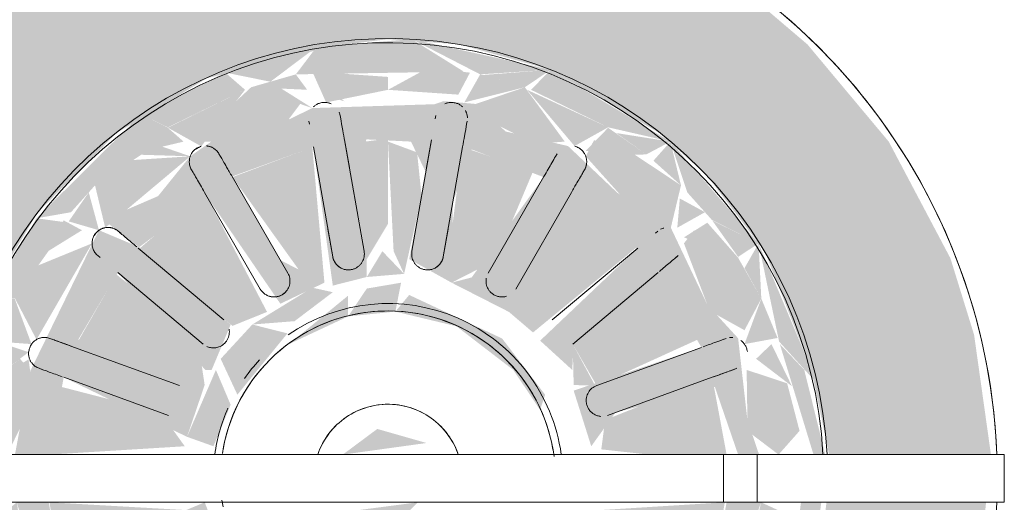
# Model space of a CAD drawing. Units: millimetres. Extents: x -4614 to 358661, y -1665 to 68927.
# Drawn here: x 53709 to 53802, y 44678 to 44724 of the extents above; entities that cross this region are included whole.
import ezdxf

# ---------------------------------------------------------------- set-up
doc = ezdxf.new("R2010")
doc.units = ezdxf.units.MM

msp = doc.modelspace()

# ---------------------------------------------------------------- hatches: boundary and pattern name
at = {"lineweight": 5}
h = msp.add_hatch(color=10, dxfattribs=at)
h.paths.add_polyline_path([(53743.924, 44623.503), (53757.478, 44625.198), (53765.045, 44627.586), (53774.194, 44632.221), (53784.671, 44640.759), (53789.81, 44646.735), (53795.396, 44656.109), (53799.229, 44666.949), (53800.358, 44678.253), (53785.302, 44678.253), (53784.454, 44671.582), (53781.588, 44663.077), (53776.962, 44655.388), (53769.554, 44647.933), (53763.363, 44643.837), (53754.398, 44640.377), (53738.715, 44639.441), (53733.291, 44640.759), (53726.818, 44642.758), (53720.635, 44646.154), (53713.795, 44651.963), (53708.011, 44659.775), (53702.465, 44671.488), (53696.459, 44665.419), (53689.57, 44663.503), (53693.024, 44654.873), (53698.687, 44645.851), (53705.968, 44638.01), (53714.681, 44631.615), (53726.818, 44626.184), (53738.715, 44623.744)], flags=0)
h.paths.add_polyline_path([(53785.547, 44682.753), (53800.82, 44682.753), (53799.229, 44694.057), (53796.995, 44701.274), (53791.175, 44712.278), (53783.495, 44721.456), (53777.692, 44726.389), (53768.317, 44731.975), (53757.478, 44735.808), (53749.183, 44737.26), (53736.974, 44737.024), (53726.818, 44734.822), (53718.294, 44731.403), (53709.272, 44725.74), (53701.431, 44718.459), (53695.036, 44709.746), (53690.307, 44697.208), (53698.948, 44693.754), (53703.422, 44689.524), (53706.26, 44697.928), (53710.886, 44705.618), (53718.294, 44713.073), (53726.818, 44718.248), (53738.715, 44721.289), (53743.924, 44721.942), (53750.638, 44721.456), (53759.285, 44719.055), (53769.554, 44713.073), (53774.053, 44709.042), (53779.484, 44701.898), (53783.88, 44690.742)], flags=0)
h = msp.add_hatch(color=10, dxfattribs=at)
h.paths.add_polyline_path([(53741.677, 44639.064), (53755.036, 44640.771), (53755.026, 44643.076), (53746.95, 44641.95), (53743.924, 44642.623), (53740.28, 44640.759)], flags=0)
h.paths.add_polyline_path([(53731.961, 44643.837), (53736.296, 44643.837), (53735.641, 44645.175)], flags=0)
h.paths.add_polyline_path([(53741.677, 44639.064), (53738.715, 44641.79), (53731.961, 44643.837), (53729.22, 44641.95), (53738.715, 44639.549)], flags=0)
h.paths.add_polyline_path([(53755.036, 44640.771), (53763.363, 44644.112), (53764.695, 44647.38), (53757.414, 44643.837)], flags=0)
h.paths.add_polyline_path([(53725.264, 44650.113), (53721.308, 44649.83), (53724.485, 44648.595)], flags=0)
h.paths.add_polyline_path([(53751.873, 44646.154), (53751.118, 44645.034), (53755.026, 44643.076), (53756.837, 44643.598)], flags=0)
h.paths.add_polyline_path([(53770.611, 44656.849), (53771.571, 44652.856), (53772.016, 44656.849)], flags=0)
h.paths.add_polyline_path([(53771.852, 44658.328), (53776.055, 44658.328), (53777.03, 44659.701)], flags=0)
h.paths.add_polyline_path([(53745.924, 44661.498), (53745.97, 44648.514), (53741.518, 44649.148), (53740.352, 44651.608), (53742.405, 44661.205), (53744.453, 44659.069)], flags=0)
h.paths.add_polyline_path([(53734.602, 44665.292), (53736.024, 44661.539), (53737.245, 44662.701)], flags=0)
h.paths.add_polyline_path([(53736.783, 44649.258), (53739.724, 44645.195), (53748.031, 44644.929), (53762.584, 44650.113), (53765.621, 44653.868), (53771.852, 44658.328), (53773.499, 44662.989), (53777.904, 44667.804), (53777.753, 44674.296), (53779.126, 44678.253), (53775.876, 44678.253), (53774.525, 44670.961), (53763.869, 44676.016), (53761.358, 44671.69), (53766.086, 44670.84), (53773.153, 44667.403), (53769.416, 44661.07), (53760.581, 44670.635), (53758.771, 44665.993), (53767.488, 44658.772), (53761.233, 44653.523), (53754.08, 44664.023), (53749.924, 44662.035), (53754.159, 44659.775), (53758.603, 44652.009), (53750.961, 44649.23), (53749.328, 44662.354), (53746.18, 44662.55), (53745.924, 44664.878), (53738.715, 44665.848), (53734.602, 44667.815), (53734.602, 44665.292), (53740.162, 44663.255), (53737.924, 44662.035), (53737.8, 44654.41)], flags=0)
h.paths.add_polyline_path([(53730.775, 44671.84), (53730.271, 44668.842), (53734.602, 44667.815)], flags=0)
h.paths.add_polyline_path([(53730.241, 44668.865), (53730.775, 44671.84), (53728.746, 44676.334)], flags=0)
h.paths.add_polyline_path([(53715.995, 44658.328), (53725.264, 44650.113), (53726.97, 44649.146), (53731.01, 44648.783), (53735.641, 44645.175), (53738.715, 44645.645), (53736.783, 44649.258), (53729.245, 44652.078), (53736.024, 44661.539), (53732.511, 44664.794), (53726.615, 44653.523), (53720.413, 44658.817), (53730.56, 44666.459), (53730.241, 44668.865), (53725.806, 44673.659), (53723.978, 44676.016), (53722.461, 44674.287), (53713.084, 44671.861), (53711.905, 44678.253), (53708.906, 44678.253), (53710.022, 44674.142), (53710.818, 44667.343), (53714.024, 44663.503)], flags=0)
h.paths.add_polyline_path([(53710.818, 44659.701), (53715.044, 44657.089), (53715.995, 44658.328)], flags=0)
h.paths.add_polyline_path([(53703.871, 44669.864), (53706.95, 44667.831), (53704.278, 44676.016)], flags=0)
h.paths.add_polyline_path([(53706.528, 44663.077), (53708.697, 44663.539), (53707.096, 44667.404), (53703.871, 44669.864)], flags=0)
h.paths.add_polyline_path([(53706.528, 44663.077), (53710.285, 44660.666), (53708.717, 44663.503)], flags=0)
h.paths.add_polyline_path([(53711.192, 44655.388), (53712.846, 44656.842), (53710.818, 44659.701), (53706.528, 44663.077)], flags=0)
h.paths.add_polyline_path([(53729.22, 44641.95), (53731.01, 44643.598), (53719.546, 44649.934), (53716.277, 44652.856), (53714.424, 44656.438), (53711.192, 44655.388), (53717.057, 44648.873)], flags=0)
h.paths.add_polyline_path([(53757.013, 44643.837), (53762.245, 44648.781), (53760.888, 44649.116)], flags=0)
h.paths.add_polyline_path([(53779.91, 44659.912), (53783.252, 44667.252), (53780.689, 44667.252), (53777.071, 44659.775)], flags=0)
h.paths.add_polyline_path([(53779.91, 44659.912), (53776.055, 44658.328), (53774.519, 44656.163)], flags=0)
h.paths.add_polyline_path([(53771.571, 44649.697), (53779.91, 44659.912), (53774.493, 44656.125)], flags=0)
h.paths.add_polyline_path([(53771.571, 44649.697), (53773.834, 44655.388), (53771.571, 44652.856)], flags=0)
h.paths.add_polyline_path([(53771.571, 44649.697), (53770.611, 44651.998), (53768.302, 44649.934)], flags=0)
h.paths.add_polyline_path([(53763.363, 44644.112), (53771.571, 44649.697), (53766.806, 44648.873)], flags=0)
h.paths.add_polyline_path([(53718.432, 44661.07), (53714.349, 44668.142), (53726.623, 44671.687), (53725.979, 44667.404)], flags=0)
h.paths.add_polyline_path([(53747.922, 44663.104), (53750.454, 44666.181), (53745.924, 44664.878)], flags=0)
h.paths.add_polyline_path([(53783.252, 44667.252), (53784.814, 44678.253), (53782.896, 44678.253), (53782.042, 44671.803), (53780.112, 44667.829)], flags=0)
h.paths.add_polyline_path([(53754.86, 44669.179), (53757.654, 44670.991), (53758.445, 44674.4)], flags=0)
h.paths.add_polyline_path([(53785.181, 44682.753), (53783.204, 44690.742), (53780.898, 44693.175), (53784.076, 44682.753)], flags=0)
h.paths.add_polyline_path([(53762.584, 44710.892), (53768.302, 44711.071), (53763.363, 44712.41)], flags=0)
h.paths.add_polyline_path([(53739.817, 44716.077), (53738.715, 44716.956), (53738.715, 44716.406)], flags=0)
h.paths.add_polyline_path([(53736.783, 44715.442), (53732.822, 44717.929), (53731.01, 44717.408)], flags=0)
h.paths.add_polyline_path([(53725.264, 44710.893), (53721.247, 44712.278), (53723.122, 44713.609), (53720.635, 44714.852), (53710.756, 44705.044), (53714.014, 44705.618), (53716.277, 44708.15), (53720.635, 44711.037)], flags=0)
h.paths.add_polyline_path([(53710.21, 44690.723), (53709.186, 44691.788), (53706.26, 44689.477)], flags=0)
h.paths.add_polyline_path([(53720.446, 44702.319), (53716.649, 44703.918), (53710.21, 44690.723), (53708.722, 44682.753), (53711.972, 44682.753), (53713.323, 44690.045), (53724.959, 44684.43), (53726.623, 44689.318), (53720.576, 44690.742), (53714.695, 44693.602), (53718.432, 44699.935), (53726.68, 44690.742), (53727.283, 44690.742), (53729.077, 44695.012)], flags=0)
h.paths.add_polyline_path([(53741.924, 44699.508), (53745.443, 44699.801), (53743.394, 44701.937)], flags=0)
h.paths.add_polyline_path([(53778.942, 44682.753), (53777.839, 44685.993), (53776.962, 44693.728), (53774.053, 44696.903), (53770.612, 44704.156), (53765.555, 44707.458), (53760.912, 44711.858), (53755.026, 44713.233), (53752.207, 44715.831), (53749.164, 44716.095), (53748.302, 44715.805), (53736.783, 44715.442), (53731.01, 44712.639), (53727.245, 44712.278), (53725.264, 44710.893), (53722.227, 44707.138), (53717.057, 44704.902), (53720.446, 44702.319), (53726.818, 44707.13), (53733.768, 44696.983), (53737.924, 44698.97), (53733.768, 44701.094), (53729.245, 44708.997), (53736.887, 44711.775), (53738.715, 44698.695), (53741.924, 44699.508), (53741.924, 44701.195), (53740.754, 44707.116), (53741.878, 44712.492), (53746.091, 44712.278), (53747.496, 44709.398), (53745.924, 44701.195), (53749.924, 44698.97), (53755.337, 44696.212), (53761.292, 44707.44), (53767.402, 44702.161), (53758.279, 44693.502), (53761.305, 44690.742), (53761.444, 44693.246), (53769.416, 44699.935), (53773.499, 44692.864), (53761.444, 44688.789), (53763.103, 44683.54), (53765.387, 44686.719), (53774.764, 44689.145), (53776.962, 44682.753)], flags=0)
h.paths.add_polyline_path([(53706.26, 44697.349), (53708.717, 44697.503), (53713.795, 44704.63), (53710.756, 44705.044)], flags=0)
h.paths.add_polyline_path([(53704.031, 44686.027), (53707.096, 44693.602), (53708.697, 44697.467), (53706.26, 44697.349), (53703.439, 44688.495)], flags=0)
h.paths.add_polyline_path([(53744.619, 44696.242), (53745.159, 44698.968), (53741.924, 44698.417), (53740.162, 44695.79)], flags=0)
h.paths.add_polyline_path([(53758.279, 44686.962), (53758.75, 44688.403), (53754.69, 44693.707), (53745.924, 44697.811), (53744.619, 44696.242), (53750.384, 44694.858), (53755.744, 44690.742)], flags=0)
h.paths.add_polyline_path([(53746.171, 44721.942), (53737.187, 44721.206), (53735.224, 44718.621), (53751.065, 44718.886)], flags=0)
h.paths.add_polyline_path([(53759.285, 44719.055), (53746.171, 44721.942), (53752.624, 44718.621)], flags=0)
h.paths.add_polyline_path([(53759.285, 44719.055), (53752.84, 44718.559), (53756.837, 44717.408)], flags=0)
h.paths.add_polyline_path([(53770.575, 44712.278), (53759.285, 44719.055), (53757.414, 44717.169), (53764.695, 44713.626)], flags=0)
h.paths.add_polyline_path([(53770.575, 44712.278), (53765.461, 44713.087), (53768.302, 44711.071)], flags=0)
h.paths.add_polyline_path([(53770.575, 44712.278), (53768.969, 44710.475), (53771.571, 44708.15)], flags=0)
h.paths.add_polyline_path([(53778.891, 44702.677), (53770.575, 44712.278), (53772.162, 44707.488), (53774.493, 44704.881)], flags=0)
h.paths.add_polyline_path([(53778.891, 44702.677), (53774.519, 44704.843), (53776.962, 44701.401)], flags=0)
h.paths.add_polyline_path([(53778.891, 44702.677), (53777.563, 44700.339), (53779.151, 44697.467)], flags=0)
h.paths.add_polyline_path([(53784.454, 44689.424), (53778.891, 44702.677), (53780.829, 44693.416), (53783.257, 44690.742)], flags=0)
h.paths.add_polyline_path([(53734.597, 44693.187), (53740.162, 44695.79), (53740.162, 44697.751), (53738.715, 44696.564)], flags=0)
h.paths.add_polyline_path([(53749.924, 44698.97), (53750.048, 44706.596), (53751.824, 44711.542), (53758.603, 44708.927), (53751.824, 44699.467)], flags=0)
h.paths.add_polyline_path([(53777.03, 44701.305), (53772.804, 44703.916), (53771.852, 44702.677)], flags=0)
h.paths.add_polyline_path([(53727.245, 44712.278), (53731.01, 44717.408), (53725.506, 44712.278)], flags=0)
h.paths.add_polyline_path([(53728.563, 44718.793), (53732.822, 44717.929), (53737.187, 44721.206)], flags=0)
h.paths.add_polyline_path([(53723.153, 44713.626), (53730.434, 44717.169), (53728.563, 44718.793), (53720.635, 44714.852)], flags=0)
h = msp.add_hatch(color=10, dxfattribs=at)
h.paths.add_polyline_path([(53748.302, 44641.65), (53752.624, 44642.384), (53749.767, 44645.034), (53743.924, 44643.837), (53744.668, 44642.458)], flags=0)
h.paths.add_polyline_path([(53756.837, 44643.598), (53764.695, 44647.414), (53760.888, 44648.394)], flags=0)
h.paths.add_polyline_path([(53756.837, 44643.598), (53760.888, 44649.144), (53754.217, 44647.864), (53752.209, 44645.174)], flags=0)
h.paths.add_polyline_path([(53764.695, 44647.424), (53767.213, 44649.87), (53763.363, 44648.594)], flags=0)
h.paths.add_polyline_path([(53768.302, 44649.934), (53771.478, 44653.242), (53770.611, 44656.849), (53763.363, 44650.089)], flags=0)
h.paths.add_polyline_path([(53771.571, 44652.856), (53773.404, 44656.443), (53771.22, 44656.849)], flags=0)
h.paths.add_polyline_path([(53779.151, 44663.539), (53780.141, 44667.64), (53777.72, 44667.403)], flags=0)
h.paths.add_polyline_path([(53771.852, 44658.328), (53777.562, 44660.664), (53779.151, 44663.539), (53777.092, 44667.403), (53772.192, 44659.701)], flags=0)
h.paths.add_polyline_path([(53780.829, 44667.589), (53781.588, 44671.455), (53777.839, 44668.587)], flags=0)
h.paths.add_polyline_path([(53777.753, 44669.217), (53782.042, 44671.803), (53782.042, 44676.907), (53779.126, 44678.253), (53777.576, 44670.86)], flags=0)
h.paths.add_polyline_path([(53780.779, 44682.753), (53782.758, 44684.99), (53781.588, 44689.477), (53777.768, 44690.742), (53777.854, 44684.972)], flags=0)
h.paths.add_polyline_path([(53782.042, 44689.203), (53780.108, 44693.175), (53778.661, 44691.788), (53780.029, 44690.742)], flags=0)
h.paths.add_polyline_path([(53777.563, 44693.175), (53780.689, 44693.754), (53779.151, 44697.467)], flags=0)
h.paths.add_polyline_path([(53777.563, 44694.487), (53779.151, 44697.467), (53776.962, 44701.323), (53771.852, 44702.677), (53774.279, 44696.308)], flags=0)
h.paths.add_polyline_path([(53776.962, 44701.33), (53774.053, 44704.629), (53771.852, 44703.247)], flags=0)
h.paths.add_polyline_path([(53770.612, 44704.156), (53771.571, 44708.15), (53767.213, 44711.037), (53762.584, 44710.892), (53767.312, 44705.618)], flags=0)
h.paths.add_polyline_path([(53771.222, 44704.156), (53773.834, 44705.618), (53771.463, 44706.913)], flags=0)
h.paths.add_polyline_path([(53768.302, 44711.071), (53764.695, 44713.582), (53762.584, 44711.409)], flags=0)
h.paths.add_polyline_path([(53761.527, 44711.858), (53764.695, 44713.626), (53757.039, 44717.169)], flags=0)
h.paths.add_polyline_path([(53756.837, 44717.408), (53752.624, 44718.621), (53751.125, 44715.972)], flags=0)
h.paths.add_polyline_path([(53757.772, 44712.071), (53760.604, 44712.278), (53756.837, 44717.408), (53751.065, 44715.442)], flags=0)
h.paths.add_polyline_path([(53750.564, 44716.71), (53751.66, 44718.785), (53747.699, 44719.222), (53743.924, 44717.164)], flags=0)
h = msp.add_hatch(color=10, dxfattribs=at)
h.paths.add_polyline_path([(53737.283, 44644.296), (53736.188, 44642.221), (53738.715, 44642.618)], flags=0)
h.paths.add_polyline_path([(53739.546, 44641.65), (53743.924, 44643.842), (53737.283, 44644.296), (53738.715, 44642.621)], flags=0)
h.paths.add_polyline_path([(53735.224, 44642.384), (53736.723, 44645.034), (53732.822, 44643.076)], flags=0)
h.paths.add_polyline_path([(53731.01, 44643.598), (53736.783, 44645.564), (53727.368, 44648.559)], flags=0)
h.paths.add_polyline_path([(53723.122, 44647.397), (53725.264, 44649.597), (53721.042, 44648.873)], flags=0)
h.paths.add_polyline_path([(53730.623, 44643.759), (53725.601, 44648.782), (53723.122, 44647.397)], flags=0)
h.paths.add_polyline_path([(53719.546, 44649.934), (53725.264, 44650.113), (53720.805, 44655.269), (53717.057, 44656.106), (53717.236, 44651.999)], flags=0)
h.paths.add_polyline_path([(53716.129, 44653.022), (53715.995, 44656.898), (53713.795, 44655.633)], flags=0)
h.paths.add_polyline_path([(53713.355, 44656.125), (53715.995, 44657.759), (53711.792, 44658.328)], flags=0)
h.paths.add_polyline_path([(53715.995, 44658.328), (53713.276, 44664.979), (53710.285, 44666.519), (53708.717, 44663.503), (53710.818, 44659.701)], flags=0)
h.paths.add_polyline_path([(53708.697, 44663.539), (53710.009, 44667.81), (53707.096, 44667.404)], flags=0)
h.paths.add_polyline_path([(53707.019, 44667.589), (53709.187, 44669.218), (53706.26, 44670.226)], flags=0)
h.paths.add_polyline_path([(53710.096, 44669.218), (53708.906, 44678.253), (53705.211, 44675.304), (53705.805, 44671.803)], flags=0)
h.paths.add_polyline_path([(53707.019, 44693.416), (53710.286, 44693.177), (53708.697, 44697.467)], flags=0)
h.paths.add_polyline_path([(53705.805, 44689.203), (53710.009, 44692.418), (53707.019, 44693.416), (53706.249, 44690.742)], flags=0)
h.paths.add_polyline_path([(53707.98, 44682.753), (53710.511, 44687.908), (53710.009, 44691.736), (53705.805, 44689.203), (53705.805, 44684.099)], flags=0)
h.paths.add_polyline_path([(53710.756, 44693.602), (53715.995, 44702.678), (53710.286, 44700.342), (53708.717, 44697.503)], flags=0)
h.paths.add_polyline_path([(53710.818, 44701.305), (53715.045, 44703.918), (53713.329, 44704.843)], flags=0)
h.paths.add_polyline_path([(53716.649, 44703.918), (53715.686, 44707.488), (53713.795, 44704.752)], flags=0)
h.paths.add_polyline_path([(53717.237, 44704.157), (53725.264, 44710.893), (53718.879, 44710.475), (53716.277, 44708.15)], flags=0)
h.paths.add_polyline_path([(53719.546, 44711.071), (53724.637, 44712.278), (53723.122, 44713.609)], flags=0)
h.paths.add_polyline_path([(53726.303, 44711.834), (53730.434, 44717.169), (53723.153, 44713.592)], flags=0)
h.paths.add_polyline_path([(53731.01, 44717.408), (53736.297, 44717.169), (53735.224, 44718.621)], flags=0)
h.paths.add_polyline_path([(53726.936, 44711.858), (53733.63, 44713.142), (53735.639, 44715.832), (53731.01, 44717.408)], flags=0)
h.paths.add_polyline_path([(53738.081, 44715.971), (53743.924, 44717.164), (53743.924, 44718.383), (53736.783, 44718.886)], flags=0)
h = msp.add_hatch(color=10, dxfattribs=at)
h.paths.add_polyline_path([(53743.924, 44648.448), (53741.911, 44659.775), (53741.068, 44649.942)], flags=0)
h.paths.add_polyline_path([(53736.783, 44649.258), (53738.073, 44659.775), (53736.834, 44661.751), (53733.689, 44659.775), (53729.245, 44652.009)], flags=0)
h.paths.add_polyline_path([(53726.615, 44653.523), (53732.511, 44664.794), (53729.245, 44666.111), (53720.36, 44658.772), (53725.264, 44654.474)], flags=0)
h.paths.add_polyline_path([(53718.432, 44661.07), (53726.49, 44667.832), (53726.49, 44671.69), (53721.762, 44670.84), (53714.695, 44667.404), (53717.253, 44662.761)], flags=0)
h.paths.add_polyline_path([(53713.323, 44670.961), (53724.506, 44677.539), (53711.972, 44678.253), (53713.084, 44671.861)], flags=0)
h.paths.add_polyline_path([(53711.972, 44682.753), (53724.745, 44683.54), (53722.461, 44686.719), (53713.084, 44689.145), (53712.081, 44683.966)], flags=0)
h.paths.add_polyline_path([(53724.234, 44689.266), (53726.623, 44689.318), (53725.979, 44693.602), (53718.297, 44699.743), (53714.349, 44692.864), (53720.177, 44690.742)], flags=0)
h.paths.add_polyline_path([(53729.245, 44694.895), (53732.511, 44696.212), (53726.615, 44707.482), (53720.446, 44702.161)], flags=0)
h.paths.add_polyline_path([(53737.924, 44698.97), (53736.783, 44711.747), (53729.245, 44708.927), (53736.024, 44699.467)], flags=0)
h.paths.add_polyline_path([(53741.924, 44701.195), (53743.924, 44704.527), (53743.924, 44712.557), (53741.757, 44712.278), (53740.352, 44709.398)], flags=0)
h = msp.add_hatch(color=10, dxfattribs=at)
h.paths.add_polyline_path([(53743.924, 44648.448), (53745.97, 44648.514), (53747.496, 44651.608), (53745.443, 44661.205), (53743.924, 44656.479)], flags=0)
h.paths.add_polyline_path([(53750.961, 44649.23), (53758.603, 44652.078), (53751.824, 44661.539), (53749.924, 44662.035), (53750.397, 44652.432)], flags=0)
h.paths.add_polyline_path([(53761.233, 44653.523), (53767.213, 44659.003), (53757.288, 44666.459), (53755.337, 44664.794), (53757.623, 44659.775)], flags=0)
h.paths.add_polyline_path([(53769.416, 44661.07), (53773.499, 44668.142), (53761.225, 44671.687), (53761.358, 44667.832)], flags=0)
h.paths.add_polyline_path([(53774.525, 44670.961), (53775.7, 44678.253), (53763.103, 44677.465), (53765.387, 44674.287)], flags=0)
h.paths.add_polyline_path([(53775.876, 44682.753), (53774.518, 44690.042), (53764.418, 44686.027), (53764.049, 44683.246), (53768.557, 44682.753)], flags=0)
h.paths.add_polyline_path([(53761.358, 44693.174), (53761.444, 44689.313), (53763.464, 44689.269), (53762.67, 44690.742)], flags=0)
h.paths.add_polyline_path([(53763.614, 44689.266), (53773.153, 44693.602), (53769.416, 44699.935), (53761.358, 44693.174), (53762.762, 44690.742)], flags=0)
h.paths.add_polyline_path([(53757.607, 44694.274), (53767.402, 44702.319), (53761.233, 44707.482), (53755.337, 44696.212)], flags=0)
h.paths.add_polyline_path([(53749.924, 44698.97), (53754.08, 44701.094), (53757.607, 44709.459), (53750.961, 44711.775), (53749.714, 44702.15)], flags=0)
h.paths.add_polyline_path([(53745.443, 44699.801), (53747.094, 44707.116), (53746.668, 44711.262), (53743.924, 44712.278), (53744.453, 44701.937)], flags=0)
h = msp.add_hatch(color=10, dxfattribs=at)
h.paths.add_polyline_path([(53732.511, 44664.794), (53734.602, 44665.292), (53730.56, 44668.319)], flags=0)
h.paths.add_polyline_path([(53730.241, 44668.865), (53726.629, 44678.253), (53724.745, 44677.465), (53727.358, 44671.114)], flags=0)
h.paths.add_polyline_path([(53728.135, 44691.786), (53729.71, 44688.403), (53734.434, 44694.186), (53731.12, 44695.024)], flags=0)
h.paths.add_polyline_path([(53727.455, 44683.54), (53729.077, 44687.456), (53727.684, 44690.742), (53724.959, 44684.43)], flags=0)
h.paths.add_polyline_path([(53731.12, 44695.024), (53735.109, 44695.34), (53738.715, 44698.071), (53736.783, 44698.498)], flags=0)
h = msp.add_hatch(color=10, dxfattribs=at)
h.paths.add_polyline_path([(53743.924, 44675.503), (53746.749, 44678.253), (53740.488, 44677.432), (53742.345, 44676.016)], flags=0)
h.paths.add_polyline_path([(53739.655, 44682.753), (53747.563, 44683.847), (53742.913, 44685.174)], flags=0)

# ---------------------------------------------------------------- linework, layer by layer
at = {"color": 253, "lineweight": 5}
for p, q in [((53775.595, 44678.253), (53775.595, 44682.753)), ((53778.764, 44682.753), (53778.764, 44678.253))]:
    msp.add_line(p, q, dxfattribs=at)
at = {"color": 253, "lineweight": 5, "flags": 128}
for points in [[(53801.371, 44682.753), (53801.286, 44684.479), (53801.081, 44686.77), (53800.785, 44689.05), (53800.398, 44691.317), (53799.92, 44693.567), (53799.353, 44695.796), (53798.697, 44698), (53797.954, 44700.176), (53797.124, 44702.321), (53796.209, 44704.431), (53795.21, 44706.503), (53794.129, 44708.533), (53792.968, 44710.518), (53791.729, 44712.456), (53790.413, 44714.342), (53789.022, 44716.174), (53787.56, 44717.949), (53786.027, 44719.664), (53784.428, 44721.316), (53782.763, 44722.903), (53781.036, 44724.422)], [(53739.41, 44714.739), (53739.464, 44714.434)], [(53748.438, 44714.739), (53748.384, 44714.434)], [(53736.51, 44713.914), (53736.456, 44714.218)], [(53751.338, 44713.914), (53751.392, 44714.218)], [(53736.887, 44711.775), (53738.713, 44701.416), (53738.257, 44704.006)], [(53741.668, 44701.937), (53739.813, 44712.455), (53740.277, 44709.826)], [(53746.18, 44701.937), (53748.035, 44712.455), (53747.571, 44709.826)], [(53750.961, 44711.775), (53749.135, 44701.416), (53749.591, 44704.006)], [(53727.973, 44711.131), (53728.128, 44710.863)], [(53759.875, 44711.131), (53759.72, 44710.863)], [(53725.53, 44709.363), (53725.375, 44709.631)], [(53729.213, 44708.982), (53734.473, 44699.872)], [(53758.635, 44708.982), (53753.375, 44699.872)], [(53762.318, 44709.363), (53762.473, 44709.631)], [(53731.875, 44698.372), (53726.615, 44707.482)], [(53755.973, 44698.372), (53761.233, 44707.482)], [(53718.46, 44703.828), (53718.697, 44703.629)], [(53769.388, 44703.828), (53769.151, 44703.629)], [(53716.768, 44701.331), (53716.531, 44701.53)], [(53720.36, 44702.234), (53728.418, 44695.472)], [(53767.488, 44702.234), (53759.43, 44695.472)], [(53771.08, 44701.331), (53771.317, 44701.53)], [(53726.49, 44693.174), (53718.432, 44699.935)], [(53761.358, 44693.174), (53769.416, 44699.935)], [(53728.3, 44682.852), (53728.406, 44683.474), (53728.537, 44684.093), (53728.693, 44684.705), (53728.873, 44685.311), (53729.078, 44685.909), (53729.306, 44686.498), (53729.557, 44687.078), (53729.831, 44687.647), (53730.128, 44688.205), (53730.448, 44688.751), (53730.788, 44689.283), (53731.15, 44689.801), (53731.532, 44690.305), (53731.934, 44690.792), (53732.355, 44691.264), (53732.794, 44691.718), (53733.252, 44692.154), (53733.726, 44692.571), (53734.217, 44692.969), (53734.723, 44693.347), (53735.244, 44693.705), (53735.779, 44694.042), (53736.327, 44694.357), (53736.887, 44694.649), (53737.458, 44694.919), (53738.04, 44695.166), (53738.631, 44695.39), (53739.231, 44695.59), (53739.838, 44695.765), (53740.451, 44695.917), (53741.071, 44696.043), (53741.694, 44696.145), (53742.322, 44696.221), (53742.951, 44696.273), (53743.583, 44696.299), (53743.924, 44696.303), (53744.556, 44696.29), (53745.187, 44696.252), (53745.815, 44696.189), (53746.441, 44696.101), (53747.063, 44695.988), (53747.68, 44695.85), (53748.29, 44695.688), (53748.894, 44695.501), (53749.49, 44695.29), (53750.077, 44695.056), (53750.654, 44694.798), (53751.22, 44694.517), (53751.775, 44694.214), (53752.317, 44693.889), (53752.845, 44693.543), (53753.36, 44693.176), (53753.859, 44692.788), (53754.342, 44692.381), (53754.809, 44691.955), (53755.258, 44691.511), (53755.689, 44691.049), (53756.102, 44690.57), (53756.494, 44690.075), (53756.867, 44689.564), (53757.219, 44689.04), (53757.55, 44688.501), (53757.859, 44687.95), (53758.146, 44687.387), (53758.409, 44686.812), (53758.65, 44686.228), (53758.867, 44685.635), (53759.061, 44685.033), (53759.23, 44684.424), (53759.374, 44683.809), (53759.494, 44683.188), (53759.589, 44682.564)], [(53712.018, 44693.712), (53712.308, 44693.606)], [(53775.83, 44693.712), (53775.54, 44693.606)], [(53714.349, 44692.864), (53724.234, 44689.266)], [(53773.499, 44692.864), (53763.614, 44689.266)], [(53711.282, 44690.787), (53710.992, 44690.893)], [(53776.566, 44690.787), (53776.856, 44690.893)], [(53723.208, 44686.447), (53713.323, 44690.045)], [(53764.64, 44686.447), (53774.525, 44690.045)], [(53750.501, 44682.898), (53750.4, 44683.159), (53750.289, 44683.416), (53750.167, 44683.668), (53750.036, 44683.915), (53749.895, 44684.157), (53749.744, 44684.393), (53749.583, 44684.622), (53749.414, 44684.845), (53749.236, 44685.061), (53749.05, 44685.27), (53748.855, 44685.471), (53748.652, 44685.665), (53748.442, 44685.85), (53748.225, 44686.026), (53748, 44686.194), (53747.769, 44686.352), (53747.532, 44686.501), (53747.29, 44686.641), (53747.042, 44686.77), (53746.788, 44686.89), (53746.531, 44686.999), (53746.269, 44687.098), (53746.003, 44687.187), (53745.734, 44687.265), (53745.462, 44687.332), (53745.188, 44687.388), (53744.912, 44687.433), (53744.634, 44687.467), (53744.355, 44687.49), (53744.075, 44687.501), (53743.924, 44687.503), (53743.644, 44687.497), (53743.365, 44687.48), (53743.086, 44687.452), (53742.809, 44687.413), (53742.533, 44687.363), (53742.26, 44687.302), (53741.989, 44687.23), (53741.722, 44687.147), (53741.458, 44687.054), (53741.198, 44686.95), (53740.942, 44686.836), (53740.692, 44686.712), (53740.446, 44686.578), (53740.206, 44686.434), (53739.971, 44686.28), (53739.744, 44686.118), (53739.522, 44685.946), (53739.308, 44685.765), (53739.102, 44685.577), (53738.902, 44685.38), (53738.711, 44685.175), (53738.529, 44684.963), (53738.355, 44684.744), (53738.19, 44684.517), (53738.034, 44684.285), (53737.887, 44684.046), (53737.75, 44683.802), (53737.623, 44683.553), (53737.506, 44683.298), (53737.4, 44683.039), (53737.303, 44682.776)], [(53679.362, 44678.253), (53802.08, 44678.253), (53802.08, 44682.753), (53679.362, 44682.753)], [(53728.354, 44677.817), (53728.259, 44678.442)]]:
    msp.add_lwpolyline(points, dxfattribs=at)
at = {"color": 253, "lineweight": 5}
for radius, start, end in [(57.5, 2.2452, 162.78841), (41.5, 3.11248, 169.45623), (41.108, 3.13778, 170.12807), (16.5, 7.86462, 124.87042), (15.8, 10, 170), (16.5, 137.36842, 145.13398), (16.5, 156.31579, 172.13538), (7, 60, 127.25996), (7, 135, 161.10607), (7, 18.89393, 45), (57.5, 197.21159, 357.78981)]:
    msp.add_arc((53743.924, 44680.503), radius, start, end, dxfattribs=at)
for points in [[(53736.885, 44715.552), (53736.915, 44715.581), (53736.978, 44715.638), (53737.086, 44715.719), (53737.208, 44715.795), (53737.342, 44715.86), (53737.497, 44715.918), (53737.671, 44715.959), (53737.849, 44715.98), (53738.014, 44715.979), (53738.162, 44715.963), (53738.303, 44715.935), (53738.433, 44715.895), (53738.512, 44715.863), (53738.55, 44715.846)], [(53750.962, 44715.553), (53750.932, 44715.581), (53750.867, 44715.636), (53750.759, 44715.721), (53750.637, 44715.8), (53750.504, 44715.862), (53750.349, 44715.91), (53750.173, 44715.948), (53749.995, 44715.972), (53749.832, 44715.98), (53749.687, 44715.967), (53749.545, 44715.935), (53749.415, 44715.892), (53749.335, 44715.862), (53749.297, 44715.846)], [(53739.323, 44715.043), (53739.341, 44714.999), (53739.374, 44714.905), (53739.4, 44714.797), (53739.41, 44714.739)], [(53725.65, 44711.477), (53725.688, 44711.513), (53725.772, 44711.584), (53725.921, 44711.682), (53726.081, 44711.762), (53726.185, 44711.8), (53726.235, 44711.815)], [(53762.601, 44709.919), (53762.587, 44709.874), (53762.552, 44709.781), (53762.502, 44709.681), (53762.473, 44709.631)], [(53716.158, 44703.359), (53716.182, 44703.406), (53716.237, 44703.501), (53716.343, 44703.645), (53716.466, 44703.775), (53716.593, 44703.88), (53716.717, 44703.964), (53716.843, 44704.032), (53716.968, 44704.085), (53717.049, 44704.112), (53717.089, 44704.123)], [(53718.198, 44704.004), (53718.239, 44703.982), (53718.325, 44703.932), (53718.415, 44703.866), (53718.46, 44703.828)], [(53718.46, 44703.828), (53718.676, 44703.647), (53719.206, 44703.202), (53719.879, 44702.637), (53720.236, 44702.337)], [(53769.964, 44704.128), (53769.908, 44704.113), (53769.799, 44704.078), (53769.698, 44704.031), (53769.65, 44704.004)], [(53771.317, 44701.53), (53771.101, 44701.349), (53770.57, 44700.904), (53769.897, 44700.339), (53769.54, 44700.039)], [(53712.018, 44693.712), (53712.283, 44693.616), (53712.933, 44693.379), (53713.759, 44693.078), (53714.197, 44692.919)], [(53773.651, 44692.919), (53774.089, 44693.078), (53774.915, 44693.379), (53775.565, 44693.616), (53775.83, 44693.712)], [(53776.474, 44693.797), (53776.416, 44693.802), (53776.301, 44693.807), (53776.191, 44693.797), (53776.137, 44693.788)], [(53777.832, 44692.486), (53777.824, 44692.537), (53777.8, 44692.642), (53777.745, 44692.814), (53777.677, 44692.98), (53777.602, 44693.125), (53777.518, 44693.244), (53777.42, 44693.351), (53777.317, 44693.442), (53777.251, 44693.496), (53777.218, 44693.521)], [(53710.708, 44691.032), (53710.662, 44691.06), (53710.572, 44691.123), (53710.485, 44691.2), (53710.444, 44691.242)], [(53710.992, 44690.893), (53710.937, 44690.913), (53710.835, 44690.957), (53710.748, 44691.007), (53710.708, 44691.032)], [(53713.171, 44690.1), (53712.733, 44690.259), (53711.907, 44690.56), (53711.257, 44690.797), (53710.992, 44690.893)], [(53776.856, 44690.893), (53776.591, 44690.796), (53775.941, 44690.56), (53775.115, 44690.259), (53774.677, 44690.1)]]:
    msp.add_open_spline(points, degree=3, dxfattribs=at)
for points, knots in [([(53751.414, 44714.533), (53751.413, 44714.588), (53751.403, 44714.699), (53751.373, 44714.839), (53751.339, 44714.952), (53751.308, 44715.038), (53751.272, 44715.124), (53751.241, 44715.181), (53751.225, 44715.21)], [0, 0, 0, 0, 0.0555556, 0.1111111, 0.1388889, 0.1666667, 0.1944444, 0.2222222, 0.2222222, 0.2222222, 0.2222222]), ([(53739.841, 44712.296), (53739.777, 44712.662), (53739.624, 44713.527), (53739.51, 44714.173), (53739.464, 44714.434)], [0, 0, 0, 0, 0.4, 1, 1, 1, 1]), ([(53750.961, 44711.775), (53751.026, 44712.141), (53751.178, 44713.006), (53751.292, 44713.652), (53751.338, 44713.914)], [0, 0, 0, 0, 0.4, 1, 1, 1, 1]), ([(53725.375, 44709.631), (53725.308, 44709.743), (53725.234, 44709.926), (53725.187, 44710.162), (53725.173, 44710.304), (53725.173, 44710.414), (53725.18, 44710.528), (53725.193, 44710.645), (53725.218, 44710.767), (53725.261, 44710.891), (53725.32, 44711.025), (53725.391, 44711.166), (53725.483, 44711.306), (53725.596, 44711.432), (53725.749, 44711.551), (53725.932, 44711.668), (53726.126, 44711.768), (53726.245, 44711.816), (53726.303, 44711.834)], [0, 0, 0, 0, 0.1111111, 0.1666667, 0.1944444, 0.2222222, 0.25, 0.2777778, 0.3055556, 0.3333333, 0.3611111, 0.3888889, 0.4166667, 0.4444444, 0.4722222, 0.5, 0.5277778, 0.5555556, 0.5555556, 0.5555556, 0.5555556]), ([(53726.792, 44711.874), (53726.83, 44711.871), (53726.927, 44711.86), (53727.058, 44711.838), (53727.186, 44711.795), (53727.294, 44711.748), (53727.396, 44711.697), (53727.491, 44711.642), (53727.607, 44711.559), (53727.788, 44711.4), (53727.909, 44711.245), (53727.973, 44711.131)], [0.6388889, 0.6388889, 0.6388889, 0.6388889, 0.6597222, 0.6944444, 0.7222222, 0.75, 0.7777778, 0.8055556, 0.8333333, 0.8888889, 1, 1, 1, 1]), ([(53762.473, 44709.631), (53762.505, 44709.686), (53762.563, 44709.802), (53762.617, 44709.962), (53762.648, 44710.095), (53762.664, 44710.197), (53762.673, 44710.302), (53762.675, 44710.414), (53762.668, 44710.528), (53762.652, 44710.643), (53762.626, 44710.763), (53762.587, 44710.891), (53762.531, 44711.026), (53762.458, 44711.161), (53762.365, 44711.297), (53762.252, 44711.429), (53762.107, 44711.562), (53761.928, 44711.684), (53761.733, 44711.778), (53761.607, 44711.818), (53761.548, 44711.833)], [0, 0, 0, 0, 0.0555556, 0.1111111, 0.1388889, 0.1666667, 0.1944444, 0.2222222, 0.25, 0.2777778, 0.3055556, 0.3333333, 0.3611111, 0.3888889, 0.4166667, 0.4444444, 0.4722222, 0.5, 0.5277778, 0.5555556, 0.5555556, 0.5555556, 0.5555556]), ([(53729.213, 44708.982), (53729.028, 44709.304), (53728.588, 44710.065), (53728.26, 44710.633), (53728.128, 44710.863)], [0, 0, 0, 0, 0.4, 1, 1, 1, 1]), ([(53759.72, 44710.863), (53759.632, 44710.71), (53759.342, 44710.208), (53758.914, 44709.466), (53758.635, 44708.982)], [0, 0, 0, 0, 0.4, 1, 1, 1, 1]), ([(53762.601, 44709.919), (53762.619, 44709.971), (53762.648, 44710.078), (53762.667, 44710.22), (53762.674, 44710.339), (53762.675, 44710.43), (53762.67, 44710.523), (53762.66, 44710.587), (53762.655, 44710.62)], [0, 0, 0, 0, 0.0555556, 0.1111111, 0.1388889, 0.1666667, 0.1944444, 0.2222222, 0.2222222, 0.2222222, 0.2222222]), ([(53725.53, 44709.363), (53725.618, 44709.21), (53725.908, 44708.708), (53726.336, 44707.966), (53726.615, 44707.482)], [0, 0, 0, 0, 0.4, 1, 1, 1, 1]), ([(53761.233, 44707.482), (53761.418, 44707.804), (53761.858, 44708.565), (53762.186, 44709.133), (53762.318, 44709.363)], [0, 0, 0, 0, 0.4, 1, 1, 1, 1]), ([(53716.531, 44701.53), (53716.43, 44701.613), (53716.298, 44701.759), (53716.173, 44701.965), (53716.111, 44702.093), (53716.074, 44702.197), (53716.041, 44702.306), (53716.013, 44702.421), (53715.995, 44702.544), (53715.994, 44702.676), (53716.003, 44702.821), (53716.022, 44702.979), (53716.06, 44703.141), (53716.123, 44703.298), (53716.226, 44703.462), (53716.358, 44703.635), (53716.506, 44703.795), (53716.65, 44703.924), (53716.793, 44704.014), (53716.946, 44704.079), (53717.084, 44704.121), (53717.228, 44704.156), (53717.358, 44704.18), (53717.492, 44704.183), (53717.61, 44704.176), (53717.724, 44704.163), (53717.832, 44704.144), (53717.969, 44704.106), (53718.193, 44704.018), (53718.36, 44703.913), (53718.46, 44703.828)], [0, 0, 0, 0, 0.111111, 0.166667, 0.194444, 0.222222, 0.25, 0.277778, 0.305556, 0.333333, 0.361111, 0.388889, 0.416667, 0.444444, 0.472222, 0.5, 0.527778, 0.555556, 0.583333, 0.611111, 0.638889, 0.659722, 0.694444, 0.722222, 0.75, 0.777778, 0.805556, 0.833333, 0.888889, 1, 1, 1, 1]), ([(53741.668, 44701.937), (53741.699, 44701.76), (53741.698, 44701.421), (53741.552, 44701.003), (53741.351, 44700.716), (53741.168, 44700.527), (53740.95, 44700.375), (53740.739, 44700.274), (53740.551, 44700.218), (53740.384, 44700.186), (53740.219, 44700.173), (53740.057, 44700.18), (53739.89, 44700.205), (53739.728, 44700.246), (53739.578, 44700.304), (53739.43, 44700.381), (53739.292, 44700.472), (53739.127, 44700.608), (53738.875, 44700.904), (53738.752, 44701.195), (53738.713, 44701.416)], [0, 0, 0, 0, 0.111111, 0.222222, 0.277778, 0.333333, 0.388889, 0.444444, 0.479167, 0.513889, 0.548611, 0.583333, 0.618056, 0.652778, 0.6875, 0.722222, 0.756944, 0.791667, 0.861111, 1, 1, 1, 1]), ([(53746.18, 44701.937), (53746.15, 44701.767), (53746.15, 44701.505), (53746.238, 44701.169), (53746.346, 44700.932), (53746.496, 44700.715), (53746.743, 44700.465), (53747.13, 44700.238), (53747.661, 44700.144), (53748.147, 44700.233), (53748.478, 44700.409), (53748.681, 44700.574), (53748.815, 44700.716), (53748.93, 44700.874), (53749.054, 44701.102), (53749.112, 44701.289), (53749.135, 44701.416)], [0, 0, 0, 0, 0.111111, 0.166667, 0.222222, 0.277778, 0.333333, 0.444444, 0.555556, 0.666667, 0.75, 0.791667, 0.833333, 0.875, 0.916667, 1, 1, 1, 1]), ([(53741.669, 44701.422), (53741.654, 44701.337), (53741.61, 44701.169), (53741.502, 44700.932), (53741.352, 44700.715), (53741.105, 44700.465), (53740.718, 44700.238), (53740.187, 44700.144), (53739.701, 44700.233), (53739.37, 44700.409), (53739.167, 44700.574), (53739.033, 44700.716), (53738.918, 44700.874), (53738.794, 44701.102), (53738.736, 44701.289), (53738.713, 44701.416)], [0.1111111, 0.1111111, 0.1111111, 0.1111111, 0.1666667, 0.2222222, 0.2777778, 0.3333333, 0.4444444, 0.5555556, 0.6666667, 0.75, 0.7916667, 0.8333333, 0.875, 0.9166667, 1, 1, 1, 1]), ([(53746.179, 44701.422), (53746.209, 44701.253), (53746.296, 44701.003), (53746.497, 44700.716), (53746.68, 44700.527), (53746.898, 44700.375), (53747.109, 44700.274), (53747.297, 44700.218), (53747.464, 44700.186), (53747.629, 44700.173), (53747.791, 44700.18), (53747.958, 44700.205), (53748.12, 44700.246), (53748.27, 44700.304), (53748.417, 44700.381), (53748.556, 44700.472), (53748.721, 44700.608), (53748.973, 44700.904), (53749.096, 44701.195), (53749.135, 44701.416)], [0.1111111, 0.1111111, 0.1111111, 0.1111111, 0.2222222, 0.2777778, 0.3333333, 0.3888889, 0.4444444, 0.4791667, 0.5138889, 0.5486111, 0.5833333, 0.6180556, 0.6527778, 0.6875, 0.7222222, 0.7569444, 0.7916667, 0.8611111, 1, 1, 1, 1]), ([(53734.473, 44699.872), (53734.562, 44699.717), (53734.678, 44699.398), (53734.683, 44698.955), (53734.593, 44698.617), (53734.485, 44698.377), (53734.332, 44698.159), (53734.169, 44697.992), (53734.011, 44697.875), (53733.865, 44697.789), (53733.714, 44697.72), (53733.56, 44697.67), (53733.395, 44697.637), (53733.229, 44697.621), (53733.068, 44697.623), (53732.903, 44697.645), (53732.741, 44697.684), (53732.54, 44697.755), (53732.202, 44697.946), (53731.987, 44698.179), (53731.875, 44698.372)], [0, 0, 0, 0, 0.111111, 0.222222, 0.277778, 0.333333, 0.388889, 0.444444, 0.479167, 0.513889, 0.548611, 0.583333, 0.618056, 0.652778, 0.6875, 0.722222, 0.756944, 0.791667, 0.861111, 1, 1, 1, 1]), ([(53734.65, 44699.389), (53734.665, 44699.304), (53734.681, 44699.132), (53734.661, 44698.871), (53734.594, 44698.617), (53734.448, 44698.297), (53734.162, 44697.952), (53733.694, 44697.682), (53733.207, 44697.599), (53732.902, 44697.641), (53732.776, 44697.676)], [0.1111111, 0.1111111, 0.1111111, 0.1111111, 0.1666667, 0.2222222, 0.2777778, 0.3333333, 0.4444444, 0.5555556, 0.6666667, 0.75, 0.75, 0.75, 0.75]), ([(53753.198, 44699.389), (53753.168, 44699.221), (53753.164, 44698.955), (53753.255, 44698.617), (53753.363, 44698.377), (53753.516, 44698.159), (53753.679, 44697.992), (53753.837, 44697.875), (53753.983, 44697.789), (53754.134, 44697.72), (53754.288, 44697.67), (53754.453, 44697.637), (53754.619, 44697.621), (53754.78, 44697.623), (53754.945, 44697.645), (53755.053, 44697.671), (53755.105, 44697.686)], [0.1111111, 0.1111111, 0.1111111, 0.1111111, 0.2222222, 0.2777778, 0.3333333, 0.3888889, 0.4444444, 0.4791667, 0.5138889, 0.5486111, 0.5833333, 0.6180556, 0.6527778, 0.6875, 0.7222222, 0.7569444, 0.7569444, 0.7569444, 0.7569444]), ([(53728.929, 44694.594), (53728.945, 44694.508), (53728.962, 44694.334), (53728.934, 44693.983), (53728.783, 44693.561), (53728.436, 44693.147), (53728.007, 44692.902), (53727.64, 44692.824), (53727.379, 44692.82), (53727.184, 44692.843), (53726.995, 44692.89), (53726.874, 44692.938), (53726.815, 44692.965)], [0.2222222, 0.2222222, 0.2222222, 0.2222222, 0.2777778, 0.3333333, 0.4444444, 0.5555556, 0.6666667, 0.75, 0.7916667, 0.8333333, 0.875, 0.9166667, 0.9166667, 0.9166667, 0.9166667]), ([(53710.992, 44690.893), (53710.868, 44690.937), (53710.694, 44691.029), (53710.506, 44691.179), (53710.404, 44691.279), (53710.334, 44691.363), (53710.266, 44691.455), (53710.2, 44691.553), (53710.141, 44691.663), (53710.094, 44691.786), (53710.054, 44691.926), (53710.017, 44692.08), (53709.997, 44692.246), (53710.003, 44692.415), (53710.044, 44692.604), (53710.109, 44692.812), (53710.193, 44693.013), (53710.284, 44693.183), (53710.388, 44693.316), (53710.509, 44693.43), (53710.625, 44693.516), (53710.748, 44693.599), (53710.862, 44693.666), (53710.987, 44693.715), (53711.1, 44693.748), (53711.211, 44693.775), (53711.32, 44693.794), (53711.462, 44693.805), (53711.702, 44693.799), (53711.895, 44693.758), (53712.018, 44693.712)], [0, 0, 0, 0, 0.111111, 0.166667, 0.194444, 0.222222, 0.25, 0.277778, 0.305556, 0.333333, 0.361111, 0.388889, 0.416667, 0.444444, 0.472222, 0.5, 0.527778, 0.555556, 0.583333, 0.611111, 0.638889, 0.659722, 0.694444, 0.722222, 0.75, 0.777778, 0.805556, 0.833333, 0.888889, 1, 1, 1, 1]), ([(53714.349, 44692.864), (53714, 44692.991), (53713.174, 44693.291), (53712.557, 44693.516), (53712.308, 44693.606)], [0, 0, 0, 0, 0.4, 1, 1, 1, 1]), ([(53774.525, 44690.045), (53774.874, 44690.172), (53775.7, 44690.472), (53776.316, 44690.696), (53776.566, 44690.787)], [0, 0, 0, 0, 0.4, 1, 1, 1, 1]), ([(53763.614, 44689.266), (53763.446, 44689.205), (53763.152, 44689.034), (53762.863, 44688.698), (53762.715, 44688.381), (53762.644, 44688.128), (53762.621, 44687.863), (53762.639, 44687.63), (53762.684, 44687.439), (53762.74, 44687.279), (53762.812, 44687.129), (53762.898, 44686.992), (53763.003, 44686.86), (53763.12, 44686.741), (53763.245, 44686.64), (53763.385, 44686.55), (53763.534, 44686.476), (53763.734, 44686.401), (53763.898, 44686.371), (53764.005, 44686.362)], [0, 0, 0, 0, 0.1111111, 0.2222222, 0.2777778, 0.3333333, 0.3888889, 0.4444444, 0.4791667, 0.5138889, 0.5486111, 0.5833333, 0.6180556, 0.6527778, 0.6875, 0.7222222, 0.7569444, 0.7916667, 0.8611111, 0.8611111, 0.8611111, 0.8611111])]:
    msp.add_open_spline(points, degree=3, knots=knots, dxfattribs=at)

doc.saveas('drawing.dxf')
